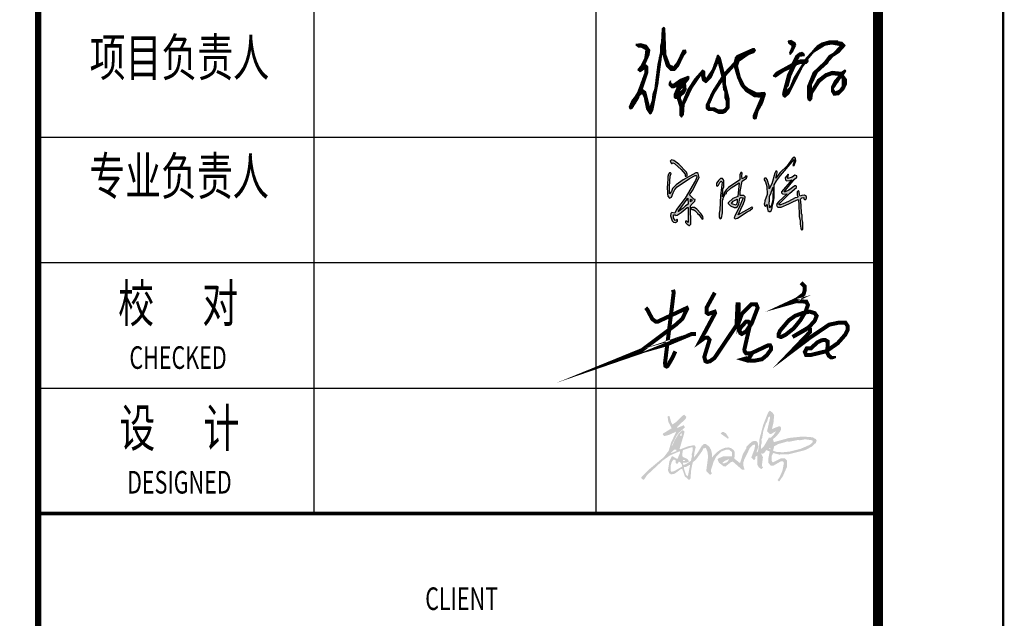
# Model space of a CAD drawing. Extents: x 32257 to 894055, y 7149 to 262718.
# Drawn here: x 394427 to 402284, y 75433 to 80208 of the extents above; entities that cross this region are included whole.
import ezdxf
from ezdxf.enums import TextEntityAlignment as Align

# ---------------------------------------------------------------- set-up
doc = ezdxf.new("R2010")
doc.units = 0
doc.header["$LTSCALE"] = 1000
doc.header["$MEASUREMENT"] = 0
doc.layers.get('0').update_dxf_attribs({"linetype": 'CONTINUOUS'})
for name, color, linetype in [('TWT_TITLE', 7, 'CONTINUOUS'), ('图框外框__细线', 253, 'CONTINUOUS'), ('新达图框', 11, 'CONTINUOUS'), ('电气标注', 3, 'CONTINUOUS'), ('签字', 7, 'CONTINUOUS')]:
    doc.layers.add(name, color=color, linetype=linetype)
doc.styles.add('新达图签-黑体', font='simhei.ttf', dxfattribs={"width": 0.8})

# ---------------------------------------------------------------- blocks, each defined once
blk = doc.blocks.new('SDX')
at = {"linetype": 'Continuous'}
h = blk.add_hatch(color=256, dxfattribs=at)
h.paths.add_polyline_path([(604.1, -1.9), (608.1, -1.9), (611.1, 0.1), (612.1, 6.1), (609.1, 12.1), (582.1, 41.1), (565.1, 54.1), (557.1, 56.1), (552.1, 51.1), (556.1, 43.1), (559.1, 43.1), (561.1, 45.1), (567.1, 43.1), (590.1, 22.1), (604.1, 6.1)])
h.paths.add_polyline_path([(644.1, 1.1), (646.1, -4.9), (641.1, -16.9), (605.1, -78.9), (574.1, -118.9), (568.1, -130.9), (558.1, -128.9), (554.1, -131.9), (553.1, -140.9), (559.1, -157.9), (563.1, -162.9), (570.1, -163.9), (577.1, -158.9), (578.1, -154.9), (576.1, -152.9), (573.1, -155.9), (569.1, -156.9), (564.1, -147.9), (564.1, -136.9), (569.1, -136.9), (572.1, -139.9), (576.1, -138.9), (591.1, -128.9), (611.1, -111.9), (615.1, -110.9), (615.1, -163.9), (610.1, -159.9), (606.1, -159.9), (606.1, -163.9), (611.1, -169.9), (618.1, -174.9), (620.1, -174.9), (624.1, -169.9), (623.1, -107.9), (625.1, -101.9), (638.1, -88.9), (640.1, -83.9), (635.1, -81.9), (620.1, -66.9), (630.1, -51.9), (654.1, -5.9), (650.1, 8.1), (647.1, 10.1), (642.1, 10.1), (598.1, -14.9), (573.1, -31.9), (560.1, -44.9), (556.1, -54.9), (550.1, -63.9), (549.1, -37.9), (552.1, -0.9), (555.1, 8.1), (553.1, 10.1), (549.1, 10.1), (546.1, 6.1), (544.1, -2.9), (542.1, -35.9), (541.1, -36.9), (542.1, -63.9), (544.1, -71.9), (550.1, -78.9), (557.1, -74.9), (562.1, -59.9), (568.1, -47.9), (576.1, -38.9), (620.1, -9.9), (640.1, 1.1)])
h.paths.add_polyline_path([(625.1, -81.9), (629.1, -86.9), (623.1, -91.9), (623.1, -83.9)], flags=16)
h.paths.add_polyline_path([(614.1, -78.9), (615.1, -99.9), (606.1, -105.9), (598.1, -113.9), (581.1, -124.9), (580.1, -124.9), (612.1, -81.9), (612.1, -79.9)], flags=16)
h.paths.add_polyline_path([(629.1, -110.9), (625.1, -112.9), (624.1, -114.9), (628.1, -118.9), (632.1, -118.9), (638.1, -121.9), (647.1, -129.9), (648.1, -132.9), (652.1, -135.9), (664.1, -151.9), (668.1, -149.9), (666.1, -142.9), (659.1, -131.9), (645.1, -116.9), (637.1, -111.9)])
h.paths.add_polyline_path([(814.1, -84.9), (815.1, -73.9), (810.1, -68.9), (798.1, -68.9), (798.1, -54.9), (804.1, -18.9), (820.1, -8.9), (822.1, -1.9), (818.1, 0.1), (813.1, -5.9), (804.1, -10.9), (803.1, -0.9), (805.1, 9.1), (803.1, 11.1), (800.1, 11.1), (796.1, 3.1), (796.1, -14.9), (757.1, -40.9), (748.1, -49.9), (741.1, -59.9), (735.1, -73.9), (737.1, -46.9), (740.1, -38.9), (740.1, -17.9), (739.1, -13.9), (735.1, -9.9), (729.1, -9.9), (721.1, -16.9), (716.1, -24.9), (715.1, -25.9), (715.1, -35.9), (718.1, -36.9), (722.1, -32.9), (726.1, -23.9), (731.1, -18.9), (734.1, -22.9), (728.1, -68.9), (726.1, -119.9), (724.1, -130.9), (724.1, -144.9), (727.1, -150.9), (732.1, -148.9), (735.1, -129.9), (735.1, -85.9), (738.1, -81.9), (738.1, -78.9), (746.1, -61.9), (749.1, -61.9), (749.1, -57.9), (766.1, -42.9), (794.1, -24.9), (789.1, -72.9), (772.1, -79.9), (755.1, -94.9), (755.1, -97.9), (764.1, -105.9), (777.1, -110.9), (783.1, -110.9), (788.1, -107.9), (793.1, -99.9), (796.1, -78.9), (801.1, -76.9), (808.1, -77.9), (794.1, -110.9), (780.1, -137.9), (777.1, -147.9), (780.1, -150.9), (788.1, -148.9), (822.1, -126.9), (831.1, -121.9), (841.1, -113.9), (842.1, -111.9), (838.1, -109.9), (790.1, -136.9), (809.1, -96.9)])
h.paths.add_polyline_path([(787.1, -93.9), (784.1, -102.9), (768.1, -98.9), (767.1, -96.9), (773.1, -88.9), (787.1, -81.9)], flags=16)
h.paths.add_polyline_path([(955.1, -56.9), (952.1, -55.9), (987.1, -12.9), (996.1, -4.9), (996.1, 0.1), (990.1, 2.1), (980.1, -4.9), (965.1, -9.9), (964.1, -8.9), (967.1, 4.1), (966.1, 5.1), (956.1, -6.9), (957.1, -14.9), (960.1, -17.9), (973.1, -16.9), (979.1, -13.9), (943.1, -55.9), (943.1, -59.9), (946.1, -63.9), (957.1, -64.9), (962.1, -62.9), (933.1, -89.9), (926.1, -98.9), (926.1, -101.9), (925.1, -102.9), (927.1, -107.9), (930.1, -109.9), (942.1, -109.9), (969.1, -98.9), (985.1, -89.9), (1001.1, -83.9), (1003.1, -95.9), (1005.1, -142.9), (1008.1, -157.9), (1008.1, -169.9), (1011.1, -183.9), (1010.1, -185.9), (1014.1, -190.9), (1017.1, -187.9), (1017.1, -162.9), (1015.1, -153.9), (1015.1, -138.9), (1013.1, -131.9), (1012.1, -102.9), (1009.1, -81.9), (1014.1, -77.9), (1021.1, -76.9), (1021.1, -80.9), (1024.1, -83.9), (1028.1, -83.9), (1031.1, -78.9), (1030.1, -72.9), (1023.1, -67.9), (1014.1, -68.9), (1008.1, -71.9), (1006.1, -66.9), (1005.1, -55.9), (1002.1, -51.9), (998.1, -55.9), (998.1, -66.9), (1000.1, -72.9), (999.1, -75.9), (991.1, -77.9), (967.1, -90.9), (948.1, -98.9), (939.1, -101.9), (934.1, -101.9), (935.1, -98.9), (972.1, -60.9), (995.1, -40.9), (995.1, -36.9), (993.1, -34.9), (990.1, -34.9), (968.1, -50.9)])
h.paths.add_polyline_path([(925.1, -17.9), (939.1, 1.1), (987.1, 57.1), (987.1, 50.1), (983.1, 36.1), (987.1, 36.1), (993.1, 52.1), (992.1, 61.1), (990.1, 64.1), (987.1, 65.1), (980.1, 59.1), (962.1, 35.1), (938.1, 11.1), (923.1, -8.9), (928.1, 10.1), (928.1, 14.1), (926.1, 16.1), (923.1, 16.1), (919.1, 9.1), (909.1, -27.9), (899.1, -45.9), (899.1, -35.9), (892.1, -12.9), (889.1, -8.9), (884.1, -7.9), (882.1, -9.9), (882.1, -13.9), (887.1, -20.9), (891.1, -37.9), (892.1, -65.9), (884.1, -87.9), (883.1, -96.9), (882.1, -98.9), (883.1, -104.9), (887.1, -107.9), (892.1, -100.9), (892.1, -110.9), (895.1, -121.9), (899.1, -125.9), (903.1, -125.9), (906.1, -122.9), (910.1, -113.9), (909.1, -112.9), (915.1, -91.9), (917.1, -77.9), (917.1, -31.9)])
h.paths.add_polyline_path([(914.1, -39.9), (912.1, -83.9), (907.1, -102.9), (901.1, -112.9), (899.1, -91.9), (900.1, -89.9), (901.1, -71.9), (905.1, -63.9), (907.1, -54.9)], flags=16)
at = {"linetype": 'Continuous', "elevation": 12486624}
for points in [[(553.1, 52.1), (552.1, 51.1), (556.1, 43.1), (559.1, 43.1), (561.1, 45.1), (567.1, 43.1), (590.1, 22.1), (604.1, 6.1), (604.1, -1.9), (608.1, -1.9), (611.1, 0.1), (612.1, 6.1), (609.1, 12.1), (582.1, 41.1), (565.1, 54.1), (557.1, 56.1), (553.1, 52.1)], [(883.1, -96.9), (882.1, -98.9), (883.1, -104.9), (887.1, -107.9), (892.1, -100.9), (892.1, -110.9), (895.1, -121.9), (899.1, -125.9), (903.1, -125.9), (906.1, -122.9), (910.1, -113.9), (909.1, -112.9), (915.1, -91.9), (917.1, -77.9), (917.1, -31.9), (925.1, -17.9), (939.1, 1.1), (987.1, 57.1), (987.1, 50.1), (983.1, 36.1), (987.1, 36.1), (993.1, 52.1), (992.1, 61.1), (990.1, 64.1), (987.1, 65.1), (980.1, 59.1), (962.1, 35.1), (938.1, 11.1), (923.1, -8.9), (928.1, 10.1), (928.1, 14.1), (926.1, 16.1), (923.1, 16.1), (919.1, 9.1), (909.1, -27.9), (899.1, -45.9), (899.1, -35.9), (892.1, -12.9), (889.1, -8.9), (884.1, -7.9), (882.1, -9.9), (882.1, -13.9), (887.1, -20.9), (891.1, -37.9), (892.1, -65.9), (884.1, -87.9), (883.1, -96.9)], [(542.1, -35.9), (541.1, -36.9), (542.1, -63.9), (544.1, -71.9), (550.1, -78.9), (557.1, -74.9), (562.1, -59.9), (568.1, -47.9), (576.1, -38.9), (620.1, -9.9), (640.1, 1.1), (644.1, 1.1), (646.1, -4.9), (641.1, -16.9), (605.1, -78.9), (574.1, -118.9), (568.1, -130.9), (558.1, -128.9), (554.1, -131.9), (553.1, -140.9), (559.1, -157.9), (563.1, -162.9), (570.1, -163.9), (577.1, -158.9), (578.1, -154.9), (576.1, -152.9), (573.1, -155.9), (569.1, -156.9), (564.1, -147.9), (564.1, -136.9), (569.1, -136.9), (572.1, -139.9), (576.1, -138.9), (591.1, -128.9), (611.1, -111.9), (615.1, -110.9), (615.1, -163.9), (610.1, -159.9), (606.1, -159.9), (606.1, -163.9), (611.1, -169.9), (618.1, -174.9), (620.1, -174.9), (624.1, -169.9), (623.1, -107.9), (625.1, -101.9), (638.1, -88.9), (640.1, -83.9), (635.1, -81.9), (620.1, -66.9), (630.1, -51.9), (654.1, -5.9), (650.1, 8.1), (647.1, 10.1), (642.1, 10.1), (598.1, -14.9), (573.1, -31.9), (560.1, -44.9), (556.1, -54.9), (550.1, -63.9), (549.1, -37.9), (552.1, -0.9), (555.1, 8.1), (553.1, 10.1), (549.1, 10.1), (546.1, 6.1), (544.1, -2.9), (542.1, -35.9)], [(716.1, -24.9), (715.1, -25.9), (715.1, -35.9), (718.1, -36.9), (722.1, -32.9), (726.1, -23.9), (731.1, -18.9), (734.1, -22.9), (728.1, -68.9), (726.1, -119.9), (724.1, -130.9), (724.1, -144.9), (727.1, -150.9), (732.1, -148.9), (735.1, -129.9), (735.1, -85.9), (738.1, -81.9), (738.1, -78.9), (746.1, -61.9), (749.1, -61.9), (749.1, -57.9), (766.1, -42.9), (794.1, -24.9), (789.1, -72.9), (772.1, -79.9), (755.1, -94.9), (755.1, -97.9), (764.1, -105.9), (777.1, -110.9), (783.1, -110.9), (788.1, -107.9), (793.1, -99.9), (796.1, -78.9), (801.1, -76.9), (808.1, -77.9), (794.1, -110.9), (780.1, -137.9), (777.1, -147.9), (780.1, -150.9), (788.1, -148.9), (822.1, -126.9), (831.1, -121.9), (841.1, -113.9), (842.1, -111.9), (838.1, -109.9), (790.1, -136.9), (809.1, -96.9), (814.1, -84.9), (815.1, -73.9), (810.1, -68.9), (798.1, -68.9), (798.1, -54.9), (804.1, -18.9), (820.1, -8.9), (822.1, -1.9), (818.1, 0.1), (813.1, -5.9), (804.1, -10.9), (803.1, -0.9), (805.1, 9.1), (803.1, 11.1), (800.1, 11.1), (796.1, 3.1), (796.1, -14.9), (757.1, -40.9), (748.1, -49.9), (741.1, -59.9), (735.1, -73.9), (737.1, -46.9), (740.1, -38.9), (740.1, -17.9), (739.1, -13.9), (735.1, -9.9), (729.1, -9.9), (721.1, -16.9), (716.1, -24.9)], [(926.1, -101.9), (925.1, -102.9), (927.1, -107.9), (930.1, -109.9), (942.1, -109.9), (969.1, -98.9), (985.1, -89.9), (1001.1, -83.9), (1003.1, -95.9), (1005.1, -142.9), (1008.1, -157.9), (1008.1, -169.9), (1011.1, -183.9), (1010.1, -185.9), (1014.1, -190.9), (1017.1, -187.9), (1017.1, -162.9), (1015.1, -153.9), (1015.1, -138.9), (1013.1, -131.9), (1012.1, -102.9), (1009.1, -81.9), (1014.1, -77.9), (1021.1, -76.9), (1021.1, -80.9), (1024.1, -83.9), (1028.1, -83.9), (1031.1, -78.9), (1030.1, -72.9), (1023.1, -67.9), (1014.1, -68.9), (1008.1, -71.9), (1006.1, -66.9), (1005.1, -55.9), (1002.1, -51.9), (998.1, -55.9), (998.1, -66.9), (1000.1, -72.9), (999.1, -75.9), (991.1, -77.9), (967.1, -90.9), (948.1, -98.9), (939.1, -101.9), (934.1, -101.9), (935.1, -98.9), (972.1, -60.9), (995.1, -40.9), (995.1, -36.9), (993.1, -34.9), (990.1, -34.9), (968.1, -50.9), (955.1, -56.9), (952.1, -55.9), (987.1, -12.9), (996.1, -4.9), (996.1, 0.1), (990.1, 2.1), (980.1, -4.9), (965.1, -9.9), (964.1, -8.9), (967.1, 4.1), (966.1, 5.1), (956.1, -6.9), (957.1, -14.9), (960.1, -17.9), (973.1, -16.9), (979.1, -13.9), (943.1, -55.9), (943.1, -59.9), (946.1, -63.9), (957.1, -64.9), (962.1, -62.9), (933.1, -89.9), (926.1, -98.9), (926.1, -101.9)], [(899.1, -91.9), (900.1, -89.9), (901.1, -71.9), (905.1, -63.9), (907.1, -54.9), (914.1, -39.9), (912.1, -83.9), (907.1, -102.9), (901.1, -112.9), (899.1, -91.9)], [(581.1, -124.9), (580.1, -124.9), (612.1, -81.9), (612.1, -79.9), (614.1, -78.9), (615.1, -99.9), (606.1, -105.9), (598.1, -113.9), (581.1, -124.9)], [(623.1, -91.9), (623.1, -83.9), (625.1, -81.9), (629.1, -86.9), (623.1, -91.9)], [(768.1, -98.9), (767.1, -96.9), (773.1, -88.9), (787.1, -81.9), (787.1, -93.9), (784.1, -102.9), (768.1, -98.9)], [(625.1, -112.9), (624.1, -114.9), (628.1, -118.9), (632.1, -118.9), (638.1, -121.9), (647.1, -129.9), (648.1, -132.9), (652.1, -135.9), (664.1, -151.9), (668.1, -149.9), (666.1, -142.9), (659.1, -131.9), (645.1, -116.9), (637.1, -111.9), (629.1, -110.9), (625.1, -112.9)]]:
    blk.add_lwpolyline(points, dxfattribs=at)
blk = doc.blocks.new('sdhf')
at = {"linetype": 'Continuous'}
h = blk.add_hatch(dxfattribs=at)
h.set_pattern_fill('ANSI31', color=256, scale=500)
h.set_pattern_definition([(45, (456640.04, 86554.1), (-561.266, 561.266), [])])
h.paths.add_polyline_path([(476713, 87178.1), (476718, 87183.1), (476718, 87158.1), (476693, 87133.1), (476693, 87153.1)], flags=16)
h.paths.add_polyline_path([(477028, 87223.1), (477033, 87228.1), (477043, 87158.1), (477053, 87143.1), (477053, 87093.1), (477063, 87068.1), (477063, 87018.1), (477053, 87003.1), (477033, 86993.1), (477003, 86993.1), (476973, 87008.1), (476933, 87013.1), (476928, 87038.1), (476968, 87128.1)], flags=16)
h.paths.add_polyline_path([(477978, 87253.1), (477988, 87248.1), (477988, 87183.1), (477968, 87153.1), (477933, 87138.1), (477918, 87163.1)], flags=16)
h.paths.add_polyline_path([(477658, 87368.1), (477678, 87368.1), (477603, 87248.1), (477573, 87178.1), (477548, 87148.1), (477548, 87178.1), (477558, 87188.1), (477578, 87268.1), (477613, 87343.1), (477628, 87358.1)], flags=17)
h.paths.add_polyline_path([(477293, 87478.1), (477288, 87483.1), (477273, 87483.1), (477153, 87428.1), (477138, 87413.1), (477128, 87373.1), (477048, 87288.1), (477018, 87408.1), (477003, 87428.1), (476993, 87428.1), (476953, 87318.1), (476903, 87243.1), (476893, 87263.1), (476893, 87303.1), (476873, 87313.1), (476813, 87243.1), (476758, 87158.1), (476713, 87048.1), (476698, 87083.1), (476698, 87103.1), (476728, 87128.1), (476743, 87158.1), (476738, 87208.1), (476763, 87238.1), (476768, 87253.1), (476758, 87263.1), (476698, 87238.1), (476643, 87198.1), (476623, 87203.1), (476618, 87228.1), (476608, 87208.1), (476608, 87193.1), (476628, 87173.1), (476648, 87173.1), (476678, 87188.1), (476648, 87118.1), (476648, 87098.1), (476658, 87088.1), (476673, 87088.1), (476693, 87023.1), (476693, 86953.1), (476708, 86938.1), (476723, 86958.1), (476728, 87038.1), (476788, 87168.1), (476863, 87278.1), (476873, 87233.1), (476903, 87213.1), (476943, 87253.1), (476998, 87378.1), (477028, 87258.1), (476953, 87143.1), (476903, 87033.1), (476903, 87008.1), (476923, 86993.1), (476953, 86993.1), (477003, 86968.1), (477038, 86968.1), (477058, 86978.1), (477088, 87013.1), (477088, 87083.1), (477058, 87203.1), (477058, 87268.1), (477128, 87343.1), (477153, 87253.1), (477183, 87188.1), (477218, 87148.1), (477288, 87103.1), (477343, 87098.1), (477278, 86948.1), (477278, 86933.1), (477288, 86923.1), (477303, 86928.1), (477318, 86988.1), (477353, 87048.1), (477378, 87123.1), (477368, 87133.1), (477308, 87128.1), (477238, 87163.1), (477208, 87193.1), (477178, 87253.1), (477153, 87348.1), (477168, 87388.1), (477238, 87438.1), (477283, 87453.1), (477298, 87468.1)])
h.paths.add_polyline_path([(477958, 87538.1), (477953, 87543.1), (477883, 87543.1), (477828, 87528.1), (477788, 87503.1), (477688, 87393.1), (477653, 87393.1), (477628, 87383.1), (477648, 87423.1), (477688, 87428.1), (477683, 87443.1), (477668, 87453.1), (477648, 87448.1), (477618, 87423.1), (477588, 87363.1), (477463, 87293.1), (477438, 87268.1), (477458, 87258.1), (477518, 87303.1), (477578, 87328.1), (477553, 87273.1), (477513, 87123.1), (477518, 87108.1), (477533, 87098.1), (477563, 87123.1), (477673, 87338.1), (477693, 87368.1), (477703, 87368.1), (477718, 87383.1), (477713, 87398.1), (477763, 87458.1), (477848, 87513.1), (477903, 87523.1), (477978, 87508.1), (477913, 87443.1), (477883, 87423.1), (477848, 87378.1), (477758, 87293.1), (477713, 87183.1), (477713, 87093.1), (477718, 87078.1), (477733, 87068.1), (477748, 87083.1), (477753, 87128.1), (477813, 87223.1), (477858, 87258.1), (477908, 87278.1), (477958, 87273.1), (477958, 87258.1), (477928, 87228.1), (477903, 87178.1), (477903, 87143.1), (477923, 87113.1), (477963, 87118.1), (478003, 87158.1), (478023, 87203.1), (478023, 87238.1), (477998, 87273.1), (478018, 87308.1), (478013, 87313.1), (477983, 87293.1), (477908, 87303.1), (477858, 87283.1), (477793, 87233.1), (477743, 87153.1), (477743, 87198.1), (477788, 87293.1), (477873, 87368.1), (477883, 87388.1), (477923, 87428.1), (477968, 87458.1), (478013, 87508.1), (477988, 87533.1)])
h.paths.add_polyline_path([(477588, 87543.1), (477583, 87548.1), (477558, 87543.1), (477563, 87528.1), (477588, 87513.1), (477588, 87493.1), (477568, 87448.1), (477573, 87438.1), (477593, 87458.1), (477618, 87513.1), (477613, 87528.1)])
h.paths.add_polyline_path([(476573, 87648.1), (476563, 87653.1), (476553, 87643.1), (476548, 87533.1), (476538, 87503.1), (476538, 87453.1), (476518, 87358.1), (476493, 87163.1), (476478, 87118.1), (476473, 87068.1), (476453, 87013.1), (476423, 87138.1), (476393, 87158.1), (476438, 87293.1), (476438, 87338.1), (476413, 87358.1), (476448, 87438.1), (476453, 87473.1), (476428, 87508.1), (476383, 87523.1), (476343, 87518.1), (476363, 87498.1), (476383, 87498.1), (476423, 87478.1), (476413, 87408.1), (476383, 87343.1), (476358, 87318.1), (476378, 87303.1), (476413, 87328.1), (476413, 87288.1), (476358, 87138.1), (476333, 87093.1), (476313, 87073.1), (476288, 87018.1), (476298, 87003.1), (476313, 87008.1), (476363, 87088.1), (476368, 87108.1), (476393, 87128.1), (476408, 87098.1), (476428, 87003.1), (476453, 86963.1), (476468, 86973.1), (476478, 86993.1), (476518, 87198.1), (476558, 87503.1), (476558, 87438.1), (476588, 87343.1), (476618, 87313.1), (476653, 87313.1), (476683, 87343.1), (476723, 87428.1), (476743, 87453.1), (476738, 87473.1), (476718, 87468.1), (476673, 87373.1), (476643, 87338.1), (476613, 87353.1), (476583, 87438.1)])
h = blk.add_hatch(dxfattribs=at)
h.set_pattern_fill('ANSI31', color=256, scale=5)
h.set_pattern_definition([(45, (456640.0405, 86554.07), (-5.61266, 5.61266), [])])
h.paths.add_polyline_path([(476713, 87178.1), (476718, 87183.1), (476718, 87158.1), (476693, 87133.1), (476693, 87153.1)], flags=16)
h.paths.add_polyline_path([(477028, 87223.1), (477033, 87228.1), (477043, 87158.1), (477053, 87143.1), (477053, 87093.1), (477063, 87068.1), (477063, 87018.1), (477053, 87003.1), (477033, 86993.1), (477003, 86993.1), (476973, 87008.1), (476933, 87013.1), (476928, 87038.1), (476968, 87128.1)], flags=16)
h.paths.add_polyline_path([(477978, 87253.1), (477988, 87248.1), (477988, 87183.1), (477968, 87153.1), (477933, 87138.1), (477918, 87163.1)], flags=16)
h.paths.add_polyline_path([(477658, 87368.1), (477678, 87368.1), (477603, 87248.1), (477573, 87178.1), (477548, 87148.1), (477548, 87178.1), (477558, 87188.1), (477578, 87268.1), (477613, 87343.1), (477628, 87358.1)], flags=17)
h.paths.add_polyline_path([(477293, 87478.1), (477288, 87483.1), (477273, 87483.1), (477153, 87428.1), (477138, 87413.1), (477128, 87373.1), (477048, 87288.1), (477018, 87408.1), (477003, 87428.1), (476993, 87428.1), (476953, 87318.1), (476903, 87243.1), (476893, 87263.1), (476893, 87303.1), (476873, 87313.1), (476813, 87243.1), (476758, 87158.1), (476713, 87048.1), (476698, 87083.1), (476698, 87103.1), (476728, 87128.1), (476743, 87158.1), (476738, 87208.1), (476763, 87238.1), (476768, 87253.1), (476758, 87263.1), (476698, 87238.1), (476643, 87198.1), (476623, 87203.1), (476618, 87228.1), (476608, 87208.1), (476608, 87193.1), (476628, 87173.1), (476648, 87173.1), (476678, 87188.1), (476648, 87118.1), (476648, 87098.1), (476658, 87088.1), (476673, 87088.1), (476693, 87023.1), (476693, 86953.1), (476708, 86938.1), (476723, 86958.1), (476728, 87038.1), (476788, 87168.1), (476863, 87278.1), (476873, 87233.1), (476903, 87213.1), (476943, 87253.1), (476998, 87378.1), (477028, 87258.1), (476953, 87143.1), (476903, 87033.1), (476903, 87008.1), (476923, 86993.1), (476953, 86993.1), (477003, 86968.1), (477038, 86968.1), (477058, 86978.1), (477088, 87013.1), (477088, 87083.1), (477058, 87203.1), (477058, 87268.1), (477128, 87343.1), (477153, 87253.1), (477183, 87188.1), (477218, 87148.1), (477288, 87103.1), (477343, 87098.1), (477278, 86948.1), (477278, 86933.1), (477288, 86923.1), (477303, 86928.1), (477318, 86988.1), (477353, 87048.1), (477378, 87123.1), (477368, 87133.1), (477308, 87128.1), (477238, 87163.1), (477208, 87193.1), (477178, 87253.1), (477153, 87348.1), (477168, 87388.1), (477238, 87438.1), (477283, 87453.1), (477298, 87468.1)])
h.paths.add_polyline_path([(477958, 87538.1), (477953, 87543.1), (477883, 87543.1), (477828, 87528.1), (477788, 87503.1), (477688, 87393.1), (477653, 87393.1), (477628, 87383.1), (477648, 87423.1), (477688, 87428.1), (477683, 87443.1), (477668, 87453.1), (477648, 87448.1), (477618, 87423.1), (477588, 87363.1), (477463, 87293.1), (477438, 87268.1), (477458, 87258.1), (477518, 87303.1), (477578, 87328.1), (477553, 87273.1), (477513, 87123.1), (477518, 87108.1), (477533, 87098.1), (477563, 87123.1), (477673, 87338.1), (477693, 87368.1), (477703, 87368.1), (477718, 87383.1), (477713, 87398.1), (477763, 87458.1), (477848, 87513.1), (477903, 87523.1), (477978, 87508.1), (477913, 87443.1), (477883, 87423.1), (477848, 87378.1), (477758, 87293.1), (477713, 87183.1), (477713, 87093.1), (477718, 87078.1), (477733, 87068.1), (477748, 87083.1), (477753, 87128.1), (477813, 87223.1), (477858, 87258.1), (477908, 87278.1), (477958, 87273.1), (477958, 87258.1), (477928, 87228.1), (477903, 87178.1), (477903, 87143.1), (477923, 87113.1), (477963, 87118.1), (478003, 87158.1), (478023, 87203.1), (478023, 87238.1), (477998, 87273.1), (478018, 87308.1), (478013, 87313.1), (477983, 87293.1), (477908, 87303.1), (477858, 87283.1), (477793, 87233.1), (477743, 87153.1), (477743, 87198.1), (477788, 87293.1), (477873, 87368.1), (477883, 87388.1), (477923, 87428.1), (477968, 87458.1), (478013, 87508.1), (477988, 87533.1)])
h.paths.add_polyline_path([(477588, 87543.1), (477583, 87548.1), (477558, 87543.1), (477563, 87528.1), (477588, 87513.1), (477588, 87493.1), (477568, 87448.1), (477573, 87438.1), (477593, 87458.1), (477618, 87513.1), (477613, 87528.1)])
h.paths.add_polyline_path([(476573, 87648.1), (476563, 87653.1), (476553, 87643.1), (476548, 87533.1), (476538, 87503.1), (476538, 87453.1), (476518, 87358.1), (476493, 87163.1), (476478, 87118.1), (476473, 87068.1), (476453, 87013.1), (476423, 87138.1), (476393, 87158.1), (476438, 87293.1), (476438, 87338.1), (476413, 87358.1), (476448, 87438.1), (476453, 87473.1), (476428, 87508.1), (476383, 87523.1), (476343, 87518.1), (476363, 87498.1), (476383, 87498.1), (476423, 87478.1), (476413, 87408.1), (476383, 87343.1), (476358, 87318.1), (476378, 87303.1), (476413, 87328.1), (476413, 87288.1), (476358, 87138.1), (476333, 87093.1), (476313, 87073.1), (476288, 87018.1), (476298, 87003.1), (476313, 87008.1), (476363, 87088.1), (476368, 87108.1), (476393, 87128.1), (476408, 87098.1), (476428, 87003.1), (476453, 86963.1), (476468, 86973.1), (476478, 86993.1), (476518, 87198.1), (476558, 87503.1), (476558, 87438.1), (476588, 87343.1), (476618, 87313.1), (476653, 87313.1), (476683, 87343.1), (476723, 87428.1), (476743, 87453.1), (476738, 87473.1), (476718, 87468.1), (476673, 87373.1), (476643, 87338.1), (476613, 87353.1), (476583, 87438.1)])
at = {"layer": '签字'}
h = blk.add_hatch(color=256, dxfattribs=at)
h.paths.add_polyline_path([(476730.5, 84423.1), (476727.5, 84435.1), (476712.5, 84441.1), (476685.6, 84414.1), (476655.6, 84366.2), (476631.7, 84315.3), (476628.7, 84318.3), (476667.6, 84396.1), (476685.6, 84420.1), (476733.5, 84462), (476724.5, 84480), (476673.6, 84459), (476670.6, 84465), (476739.5, 84530.9), (476745.5, 84545.9), (476727.5, 84563.9), (476709.5, 84551.9), (476661.6, 84504), (476634.6, 84486), (476625.7, 84501), (476610.7, 84551.9), (476604.7, 84554.9), (476595.7, 84548.9), (476601.7, 84507), (476628.7, 84456), (476559.8, 84414.1), (476556.8, 84408.1), (476568.8, 84393.1), (476604.7, 84402.1), (476664.6, 84429.1), (476622.7, 84339.2), (476604.7, 84276.3), (476565.8, 84225.4), (476443, 84123.6), (476386, 84066.7), (476386, 84057.7), (476395, 84048.7), (476407, 84045.7), (476431, 84081.6), (476556.8, 84198.5), (476616.7, 84240.4), (476694.5, 84273.3), (476694.5, 84258.4), (476673.6, 84210.4), (476637.6, 84231.4), (476628.7, 84231.4), (476610.7, 84195.5), (476598.7, 84120.6), (476607.7, 84099.6), (476622.7, 84087.6), (476652.6, 84093.6), (476700.5, 84129.6), (476712.5, 84132.6), (476733.5, 84072.7), (476763.4, 84045.7), (476769.4, 84045.7), (476778.4, 84054.7), (476784.4, 84126.6), (476796.4, 84183.5), (476823.3, 84207.4), (476871.3, 84273.3), (476880.3, 84294.3), (476901.2, 84300.3), (476913.2, 84270.3), (476919.2, 84231.4), (476904.2, 84114.6), (476934.2, 84084.6), (476949.1, 84093.6), (476943.2, 84108.6), (476943.2, 84126.6), (476964.1, 84192.5), (476985.1, 84231.4), (477024, 84270.3), (477063, 84285.3), (477086.9, 84285.3), (477110.9, 84264.3), (477110.9, 84231.4), (477039, 84231.4), (477003.1, 84216.4), (476994.1, 84207.4), (477006.1, 84180.5), (477042, 84153.5), (477057, 84150.5), (477101.9, 84186.5), (477116.9, 84189.5), (477188.8, 84126.6), (477209.7, 84126.6), (477200.7, 84156.5), (477200.7, 84183.5), (477206.7, 84204.4), (477251.7, 84297.3), (477275.6, 84321.3), (477290.6, 84327.2), (477293.6, 84315.3), (477287.6, 84285.3), (477263.6, 84222.4), (477284.6, 84201.4), (477296.6, 84213.4), (477296.6, 84228.4), (477311.6, 84237.4), (477311.6, 84165.5), (477323.5, 84144.5), (477344.5, 84129.6), (477356.5, 84141.5), (477356.5, 84147.5), (477347.5, 84153.5), (477356.5, 84225.4), (477341.5, 84255.4), (477356.5, 84252.4), (477371.5, 84264.3), (477383.4, 84282.3), (477410.4, 84270.3), (477398.4, 84207.4), (477398.4, 84183.5), (477419.4, 84156.5), (477437.4, 84156.5), (477500.3, 84192.5), (477515.2, 84192.5), (477524.2, 84180.5), (477512.2, 84117.6), (477491.3, 84069.7), (477473.3, 84042.7), (477485.3, 84030.7), (477515.2, 84072.7), (477548.2, 84147.5), (477548.2, 84198.5), (477530.2, 84216.4), (477500.3, 84216.4), (477434.4, 84183.5), (477425.4, 84198.5), (477425.4, 84234.4), (477437.4, 84258.4), (477485.3, 84246.4), (477566.2, 84249.4), (477694.9, 84282.3), (477745.9, 84309.3), (477778.8, 84339.2), (477784.8, 84357.2), (477778.8, 84369.2), (477751.9, 84384.2), (477671, 84390.1), (477563.2, 84378.2), (477443.3, 84345.2), (477437.4, 84369.2), (477467.3, 84396.1), (477491.3, 84426.1), (477500.3, 84444.1), (477500.3, 84462), (477494.3, 84471), (477482.3, 84471), (477428.4, 84450), (477440.4, 84498), (477446.3, 84560.9), (477434.4, 84578.8), (477416.4, 84593.8), (477410.4, 84596.8), (477398.4, 84581.8), (477359.5, 84486), (477329.5, 84372.2), (477326.5, 84327.2), (477317.6, 84273.3), (477311.6, 84264.3), (477305.6, 84264.3), (477320.5, 84309.3), (477314.6, 84342.2), (477302.6, 84354.2), (477281.6, 84354.2), (477266.6, 84348.2), (477224.7, 84309.3), (477224.7, 84297.3), (477197.7, 84252.4), (477173.8, 84177.5), (477128.9, 84213.4), (477131.8, 84264.3), (477122.9, 84282.3), (477101.9, 84297.3), (477080.9, 84303.3), (477054, 84300.3), (477018, 84285.3), (476988.1, 84264.3), (476949.1, 84222.4), (476949.1, 84255.4), (476943.2, 84282.3), (476928.2, 84309.3), (476901.2, 84330.2), (476886.2, 84330.2), (476868.3, 84315.3), (476832.3, 84255.4), (476805.4, 84222.4), (476811.4, 84270.3), (476820.3, 84306.3), (476808.4, 84321.3), (476760.4, 84312.3), (476697.5, 84288.3), (476691.6, 84291.3)])
h.paths.add_polyline_path([(476700.5, 84393.1), (476694.5, 84402.1), (476706.5, 84414.1), (476709.5, 84417.1), (476706.5, 84396.1)], flags=16)
h.paths.add_polyline_path([(476664.6, 84285.3), (476664.6, 84273.3), (476625.7, 84258.4), (476625.7, 84264.3), (476649.6, 84285.3)], flags=16)
h.paths.add_polyline_path([(476718.5, 84282.3), (476781.4, 84303.3), (476796.4, 84303.3), (476796.4, 84279.3), (476787.4, 84246.4), (476790.4, 84234.4), (476781.4, 84195.5), (476739.5, 84168.5), (476721.5, 84162.5), (476718.5, 84180.5), (476754.5, 84183.5), (476766.4, 84192.5), (476754.5, 84210.4), (476715.5, 84228.4), (476712.5, 84249.4)], flags=17)
h.paths.add_polyline_path([(476652.6, 84204.4), (476661.6, 84198.5), (476658.6, 84180.5), (476664.6, 84174.5), (476676.6, 84174.5), (476685.6, 84189.5), (476697.5, 84183.5), (476709.5, 84165.5), (476712.5, 84150.5), (476649.6, 84114.6), (476625.7, 84108.6), (476619.7, 84117.6), (476619.7, 84156.5), (476628.7, 84186.5), (476640.6, 84204.4)], flags=16)
h.paths.add_polyline_path([(476718.5, 84204.4), (476733.5, 84201.4), (476733.5, 84195.5), (476718.5, 84195.5)], flags=16)
h.paths.add_polyline_path([(476727.5, 84147.5), (476742.5, 84147.5), (476769.4, 84162.5), (476775.4, 84162.5), (476757.4, 84072.7), (476742.5, 84084.6), (476727.5, 84129.6)], flags=16)
h.paths.add_polyline_path([(477036, 84183.5), (477051, 84195.5), (477080.9, 84207.4), (477086.9, 84207.4), (477071.9, 84186.5), (477051, 84177.5), (477036, 84177.5)], flags=17)
h.paths.add_polyline_path([(477341.5, 84321.3), (477347.5, 84339.2), (477344.5, 84366.2), (477350.5, 84378.2), (477359.5, 84435.1), (477380.5, 84495), (477389.4, 84507), (477398.4, 84539.9), (477407.4, 84548.9), (477410.4, 84551.9), (477413.4, 84536.9), (477389.4, 84432.1), (477410.4, 84411.1), (477422.4, 84411.1), (477461.3, 84432.1), (477443.3, 84405.1), (477419.4, 84381.2), (477404.4, 84381.2), (477362.5, 84309.3), (477341.5, 84291.3)], flags=16)
h.paths.add_polyline_path([(477404.4, 84291.3), (477410.4, 84297.3), (477416.4, 84297.3), (477416.4, 84288.3)], flags=16)
h.paths.add_polyline_path([(477437.4, 84276.3), (477446.3, 84312.3), (477479.3, 84330.2), (477554.2, 84351.2), (477563.2, 84348.2), (477638, 84363.2), (477650, 84360.2), (477700.9, 84369.2), (477706.9, 84366.2), (477748.9, 84360.2), (477754.9, 84354.2), (477751.9, 84342.2), (477730.9, 84324.3), (477656, 84291.3), (477572.1, 84270.3), (477515.2, 84264.3), (477464.3, 84267.3)], flags=16)
h.paths.add_polyline_path([(477060, 84417.1), (477048, 84423.1), (477045, 84426.1), (477030, 84426.1), (477018, 84414.1), (477077.9, 84372.2), (477083.9, 84381.2)], flags=17)
at = {"linetype": 'Continuous'}
for points in [[(476573, 87648.1), (476563, 87653.1), (476553, 87643.1), (476548, 87533.1), (476538, 87503.1), (476538, 87453.1), (476518, 87358.1), (476493, 87163.1), (476478, 87118.1), (476473, 87068.1), (476453, 87013.1), (476423, 87138.1), (476393, 87158.1), (476438, 87293.1), (476438, 87338.1), (476413, 87358.1), (476448, 87438.1), (476453, 87473.1), (476428, 87508.1), (476383, 87523.1), (476343, 87518.1), (476363, 87498.1), (476383, 87498.1), (476423, 87478.1), (476413, 87408.1), (476383, 87343.1), (476358, 87318.1), (476378, 87303.1), (476413, 87328.1), (476413, 87288.1), (476358, 87138.1), (476333, 87093.1), (476313, 87073.1), (476288, 87018.1), (476298, 87003.1), (476313, 87008.1), (476363, 87088.1), (476368, 87108.1), (476393, 87128.1), (476408, 87098.1), (476428, 87003.1), (476453, 86963.1), (476468, 86973.1), (476478, 86993.1), (476518, 87198.1), (476558, 87503.1), (476558, 87438.1), (476588, 87343.1), (476618, 87313.1), (476653, 87313.1), (476683, 87343.1), (476723, 87428.1), (476743, 87453.1), (476738, 87473.1), (476718, 87468.1), (476673, 87373.1), (476643, 87338.1), (476613, 87353.1), (476583, 87438.1), (476573, 87648.1)], [(477958, 87538.1), (477953, 87543.1), (477883, 87543.1), (477828, 87528.1), (477788, 87503.1), (477688, 87393.1), (477653, 87393.1), (477628, 87383.1), (477648, 87423.1), (477688, 87428.1), (477683, 87443.1), (477668, 87453.1), (477648, 87448.1), (477618, 87423.1), (477588, 87363.1), (477463, 87293.1), (477438, 87268.1), (477458, 87258.1), (477518, 87303.1), (477578, 87328.1), (477553, 87273.1), (477513, 87123.1), (477518, 87108.1), (477533, 87098.1), (477563, 87123.1), (477673, 87338.1), (477693, 87368.1), (477703, 87368.1), (477718, 87383.1), (477713, 87398.1), (477763, 87458.1), (477848, 87513.1), (477903, 87523.1), (477978, 87508.1), (477913, 87443.1), (477883, 87423.1), (477848, 87378.1), (477758, 87293.1), (477713, 87183.1), (477713, 87093.1), (477718, 87078.1), (477733, 87068.1), (477748, 87083.1), (477753, 87128.1), (477813, 87223.1), (477858, 87258.1), (477908, 87278.1), (477958, 87273.1), (477958, 87258.1), (477928, 87228.1), (477903, 87178.1), (477903, 87143.1), (477923, 87113.1), (477963, 87118.1), (478003, 87158.1), (478023, 87203.1), (478023, 87238.1), (477998, 87273.1), (478018, 87308.1), (478013, 87313.1), (477983, 87293.1), (477908, 87303.1), (477858, 87283.1), (477793, 87233.1), (477743, 87153.1), (477743, 87198.1), (477788, 87293.1), (477873, 87368.1), (477883, 87388.1), (477923, 87428.1), (477968, 87458.1), (478013, 87508.1), (477988, 87533.1), (477958, 87538.1)], [(477588, 87543.1), (477583, 87548.1), (477558, 87543.1), (477563, 87528.1), (477588, 87513.1), (477588, 87493.1), (477568, 87448.1), (477573, 87438.1), (477593, 87458.1), (477618, 87513.1), (477613, 87528.1), (477588, 87543.1)], [(477293, 87478.1), (477288, 87483.1), (477273, 87483.1), (477153, 87428.1), (477138, 87413.1), (477128, 87373.1), (477048, 87288.1), (477018, 87408.1), (477003, 87428.1), (476993, 87428.1), (476953, 87318.1), (476903, 87243.1), (476893, 87263.1), (476893, 87303.1), (476873, 87313.1), (476813, 87243.1), (476758, 87158.1), (476713, 87048.1), (476698, 87083.1), (476698, 87103.1), (476728, 87128.1), (476743, 87158.1), (476738, 87208.1), (476763, 87238.1), (476768, 87253.1), (476758, 87263.1), (476698, 87238.1), (476643, 87198.1), (476623, 87203.1), (476618, 87228.1), (476608, 87208.1), (476608, 87193.1), (476628, 87173.1), (476648, 87173.1), (476678, 87188.1), (476648, 87118.1), (476648, 87098.1), (476658, 87088.1), (476673, 87088.1), (476693, 87023.1), (476693, 86953.1), (476708, 86938.1), (476723, 86958.1), (476728, 87038.1), (476788, 87168.1), (476863, 87278.1), (476873, 87233.1), (476903, 87213.1), (476943, 87253.1), (476998, 87378.1), (477028, 87258.1), (476953, 87143.1), (476903, 87033.1), (476903, 87008.1), (476923, 86993.1), (476953, 86993.1), (477003, 86968.1), (477038, 86968.1), (477058, 86978.1), (477088, 87013.1), (477088, 87083.1), (477058, 87203.1), (477058, 87268.1), (477128, 87343.1), (477153, 87253.1), (477183, 87188.1), (477218, 87148.1), (477288, 87103.1), (477343, 87098.1), (477278, 86948.1), (477278, 86933.1), (477288, 86923.1), (477303, 86928.1), (477318, 86988.1), (477353, 87048.1), (477378, 87123.1), (477368, 87133.1), (477308, 87128.1), (477238, 87163.1), (477208, 87193.1), (477178, 87253.1), (477153, 87348.1), (477168, 87388.1), (477238, 87438.1), (477283, 87453.1), (477298, 87468.1), (477293, 87478.1)], [(477658, 87368.1), (477678, 87368.1), (477603, 87248.1), (477573, 87178.1), (477548, 87148.1), (477548, 87178.1), (477558, 87188.1), (477578, 87268.1), (477613, 87343.1), (477628, 87358.1), (477658, 87368.1)], [(477028, 87223.1), (477033, 87228.1), (477043, 87158.1), (477053, 87143.1), (477053, 87093.1), (477063, 87068.1), (477063, 87018.1), (477053, 87003.1), (477033, 86993.1), (477003, 86993.1), (476973, 87008.1), (476933, 87013.1), (476928, 87038.1), (476968, 87128.1), (477028, 87223.1)], [(477978, 87253.1), (477988, 87248.1), (477988, 87183.1), (477968, 87153.1), (477933, 87138.1), (477918, 87163.1), (477978, 87253.1)], [(476713, 87178.1), (476718, 87183.1), (476718, 87158.1), (476693, 87133.1), (476693, 87153.1), (476713, 87178.1)]]:
    blk.add_lwpolyline(points, dxfattribs=at)
at = {"const_width": 32}
for points in [[(476638.9, 85560.9), (476644.6, 85538.9), (476575.1, 84976), (476578.4, 84953.8), (476587.8, 84948.3), (476595.9, 84953.2), (476633.5, 85016.6), (476657.6, 85069.4)], [(477660.1, 85616.4), (477690.5, 85586.7), (477690.5, 85558.3), (477680.7, 85524.7), (477625.2, 85482.9), (477559.6, 85452.3), (477623.6, 85470.2), (477702.6, 85466), (477715.6, 85438.7), (477697.2, 85388), (477656.7, 85319.8), (477602.9, 85253.4), (477538.1, 85201.7), (477500.6, 85183.8), (477482.7, 85190.1), (477482.7, 85210.7), (477494.3, 85236), (477563.9, 85317.7), (477614, 85353), (477671.5, 85374.1), (477729, 85386.2), (477769.1, 85374.6), (477785.4, 85351.9), (477770.1, 85314), (477730.6, 85269.7), (477698.9, 85243.9), (477592.9, 85184.3), (477714.8, 85256.8), (477732.7, 85246.6), (477732.7, 85224.2), (477580.7, 85065), (477730.5, 85177.9), (477884.6, 85282.2), (477965.9, 85299.3), (478013.9, 85298.5), (478032.7, 85271.1), (478032.7, 85240.3), (478013, 85201.8), (477953.1, 85134.2), (477896.6, 85094.9), (477861.2, 85070.3), (477797.3, 85054.7), (477733.8, 85039.2), (477701.4, 85039.2), (477691.1, 85065), (477706.5, 85093.2), (477722, 85093.2), (477739.1, 85093.2), (477764.8, 85117.1), (477791.1, 85141.7), (477810, 85150.8), (477823, 85157.1), (477839.7, 85159.9), (477852.9, 85159.9), (477865.7, 85152.5), (477872.3, 85148.7), (477872.3, 85127.9), (477872.3, 85110.3), (477869.2, 85058.8), (477881.5, 85035.1), (477898.6, 85022.1), (477909.5, 85022.1), (477923.8, 85027.2), (477923.8, 85033)], [(476972.6, 85537.6), (476906.5, 85416.9), (476906.5, 85378.2), (476921, 85368.1), (476971.3, 85385.5), (476974.9, 85375.2), (476855.4, 85151.1), (476893.3, 85178.3), (476916.2, 85178.3), (476930.6, 85161.2), (476888.6, 85024.6), (476898.1, 84991), (476911.7, 84985.4), (476934.2, 84990.7), (476970.3, 85016.6), (477146.1, 85277.6), (477153.7, 85444.3), (477162.6, 85443.8), (477162.6, 85296.2), (477188.1, 85367.4), (477263.4, 85444.3), (477302.6, 85444.3), (477314.6, 85417), (477267.4, 85293.8), (477222.5, 85229), (477188.1, 85208.2), (477175.3, 85216.1), (477169, 85243.2), (477183.2, 85265), (477222, 85306.6), (477240, 85306.6), (477251.7, 85297.5), (477250.8, 85269.9), (477208.8, 85086.1), (477210.4, 85069), (477221.7, 85054.1), (477234.5, 85054.1), (477259.1, 85054.1), (477271.9, 85058.2), (477395.9, 85116.6), (477413.9, 85116.6), (477421.1, 85101.7), (477421.1, 85084.3), (477387.7, 85038.7), (477348.3, 85006.5), (477289.8, 84995.2), (477255.5, 84995.2), (477225.8, 85014.1), (477199.6, 85006.5), (477234, 84996.2), (477271.9, 85058.2)], [(476421.2, 85417.1), (476435.4, 85400.6), (476473.2, 85327.4), (476500.3, 85307.4), (476519.2, 85307.4), (476762.6, 85421.9), (476757.1, 85419.3), (476713, 85328.6), (476662.2, 85282.6), (476391.7, 85079.5), (476229.8, 85013.4), (476412.7, 85076.1), (476593.8, 85127.2), (476785.3, 85207.1), (476822, 85207.1)]]:
    blk.add_lwpolyline(points, dxfattribs=at)
at = {"layer": 'TWT_TITLE', "const_width": 80}
blk.add_lwpolyline([(478273.6, 74926.4), (478273.6, 114926.4)], dxfattribs=at)
at = {"layer": 'TWT_TITLE', "color": 4, "const_width": 80}
blk.add_lwpolyline([(478273.6, 74926.4), (478273.6, 114926.4)], dxfattribs=at)
at = {"layer": '新达图框', "color": 11}
for p, q in [((478273.6, 114926.4), (478273.6, 74926.4)), ((473774, 90776.9), (473774, 83776.9)), ((476024, 90776.9), (476024, 83776.9)), ((471574, 86776.9), (478273.6, 86776.9)), ((471574, 85776.9), (478273.6, 85776.9)), ((471574, 84776.9), (478273.6, 84776.9)), ((471574, 83776.9), (478273.6, 83776.9))]:
    blk.add_line(p, q, dxfattribs=at)
at = {"layer": '新达图框', "color": 11, "const_width": 50}
blk.add_lwpolyline([(471574, 114926.4), (478273.6, 114926.4), (478273.6, 74926.4), (471574, 74926.4)], close=True, dxfattribs=at)
at = {"layer": '新达图框', "color": 11, "const_width": 30}
blk.add_lwpolyline([(471574, 83776.8), (478273.6, 83776.8)], dxfattribs=at)
at = {"color": 7, "linetype": 'Continuous', "xscale": 2.272860000062792, "yscale": 2.272860000062792, "zscale": 2.272860000062792}
blk.add_blockref('SDX', (475361.9, 86470.2, -28380348.2), dxfattribs=at)
at = {"layer": '新达图框', "color": 11, "style": '新达图签-黑体', "width": 0.7}
for s, height, p in [('项目负责人', 300, (472700.3, 87264.5)), ('专业负责人', 300, (472696.7, 86317.4)), ('校      对', 300, (472689.4, 85303.2)), ('CHECKED', 180, (472689.4, 84929.9)), ('设      计', 300, (472699.8, 84308.6)), ('DESIGNED', 180, (472699.8, 83935.2)), ('CLIENT', 180, (474952.5, 83006.6))]:
    blk.add_text(s, height=height, dxfattribs=at).set_placement(p, align=Align.CENTER)

msp = doc.modelspace()

# ---------------------------------------------------------------- linework, layer by layer
at = {"layer": '图框外框__细线'}
for points, const_width in [([(268625.1, 66419.4), (402275.1, 66419.4), (402275.1, 108419.4), (268625.1, 108419.4), (268625.1, 66419.4)], 18), ([(271125.1, 67419.4), (401275.1, 67419.4), (401275.1, 107419.4), (271125.1, 107419.4), (271125.1, 67419.4)], 70)]:
    msp.add_lwpolyline(points, dxfattribs=dict(at, const_width=const_width))

# ---------------------------------------------------------------- block references
at = {"layer": '电气标注'}
msp.add_blockref('sdhf', (-76998.5, -7507), dxfattribs=at)

doc.saveas('drawing.dxf')
